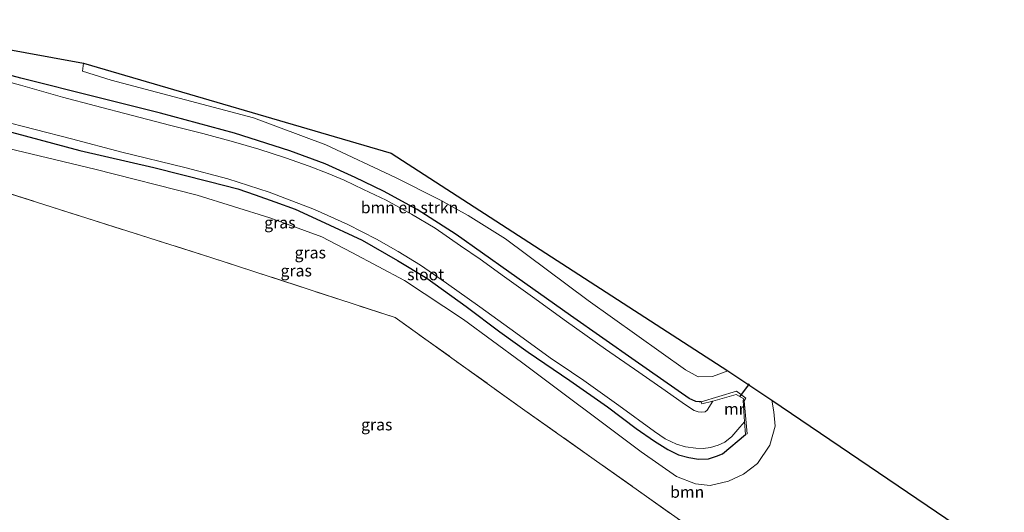
# Model space of a CAD drawing. Units: metres. Extents: x 160000 to 170006, y 449998 to 456250.
# Drawn here: x 160936 to 161148, y 451339 to 451445 of the extents above; entities that cross this region are included whole.
import ezdxf
from ezdxf.enums import TextEntityAlignment as Align

# ---------------------------------------------------------------- set-up
doc = ezdxf.new("R2010")
doc.units = ezdxf.units.M
doc.linetypes.add('IE-TERREINAFSCHEIDING', pattern=[10, 8, -2])
for name, color, linetype, lineweight in [('B-ME-GR-BOMENSTRUIKEN-GV-B6', 93, 'Continuous', 18), ('B-ME-GR-BOOM-GV-B6', 93, 'Continuous', 18), ('B-ME-IE-GRASLAND-GV-B6', 93, 'Continuous', 18), ('B-ME-IE-TERREINAFSCHEIDING-RASTERHEKWERK-L-B1', 8, 'IE-TERREINAFSCHEIDING', 18), ('B-ME-MW-MUUR-GV-B6', 8, 'IE-TERREINAFSCHEIDING-KUNSTMATIG', 18), ('B-ME-OG-WATER-GV-B6', 153, 'Continuous', 18)]:
    doc.layers.add(name, color=color, linetype=linetype, lineweight=lineweight)
for name, color, linetype in [('B-ME-GW-INSTEEKWATERGANG-L-B1', 10, 'Continuous'), ('B-ME-KG-KADASTRAAL-OPNAMEDTMGRENS-L-B1', 10, 'Continuous'), ('B-ME-KW-DUIKER-L-B1', 10, 'Continuous')]:
    doc.layers.add(name, color=color, linetype=linetype)
doc.styles.add('NLCS-ISO', font='NLCS-ISO.TTF')
doc.linetypes.add('IE-TERREINAFSCHEIDING-KUNSTMATIG', pattern='A,4,[82,NLCS.SHX,S=0.75,R=90,X=0,Y=0],4,-2', length=10)

msp = doc.modelspace()

# ---------------------------------------------------------------- linework, layer by layer
at = {"layer": 'B-ME-GR-BOMENSTRUIKEN-GV-B6'}
msp.add_polyline3d([(160949.617, 451435.509, 5.283), (161015.921, 451416.068, 5.34), (161088.436, 451369.204, 5.427), (161085.174, 451368.014, 5.377), (161082.075, 451367.893, 5.34), (161079.32, 451369.409, 5.343), (161058.341, 451384.342, 5.263), (161040.508, 451397.633, 5.277), (161032.49, 451402.688, 5.29), (161026.394, 451406.069, 5.253), (161016.823, 451410.897, 5.267), (161001.83, 451417.885, 5.283), (160986.244, 451423.72, 5.327), (160955.573, 451431.798, 5.187), (160949.365, 451433.756, 5.157), (160949.617, 451435.509, 5.283)], dxfattribs=at)
at = {"layer": 'B-ME-GR-BOOM-GV-B6'}
for points in [[(160931.635, 451417.572, 5.497), (160952.022, 451412.69, 5.49), (160974.055, 451407.027, 5.433), (160989.712, 451402.145, 5.43), (161000.974, 451398.063, 5.387), (161007.4, 451394.735, 5.397), (161018.757, 451388.685, 5.36), (161031.465, 451380.252, 5.373), (161043.954, 451371.085, 5.383), (161069.758, 451351.806, 5.543), (161077.361, 451346.445, 5.61), (161081.502, 451344.899, 5.603), (161084.657, 451344.525, 5.603), (161088.622, 451345.436, 5.63), (161091.837, 451346.968, 5.633), (161094.85, 451349.248, 5.647), (161097.534, 451353.172, 5.65), (161098.654, 451357.271, 5.61), (161098.363, 451360.363, 5.587), (161097.937, 451362.895, 5.58)], [(161151.457, 451288.307, 5.481), (161145.211, 451289.63, 5.439), (161144.576, 451292.074, 5.38), (161144.912, 451295.885, 5.583), (161136.854, 451296.283, 5.406), (161132.707, 451296.535, 5.169), (161134.275, 451297.408, 5.367), (161119.85, 451307.187, 5.517), (161084.132, 451332.8, 5.487), (161044.705, 451360.709, 5.457), (161016.783, 451380.69, 5.598), (160977.01, 451393.648, 5.507), (160930.755, 451408.308, 5.56)], [(161097.937, 451362.895, 5.58), (161150.2, 451327.474, 5.893)]]:
    msp.add_polyline3d(points, dxfattribs=at)
at = {"layer": 'B-ME-GW-INSTEEKWATERGANG-L-B1'}
for points in [[(161082.693, 451362.557, 5.193), (161082.308, 451362.507, 5.193), (161081.572, 451362.595, 5.193), (161080.132, 451363.224, 5.193), (161068.472, 451371.368, 5.163), (161054.513, 451381.171, 5.16), (161041.238, 451390.56, 5.202), (161029.92, 451398.606, 5.082), (161021.469, 451403.935, 5.139), (161014.211, 451407.94, 5.196), (161008.151, 451410.84, 5.196), (161001.674, 451413.788, 5.247), (160994.069, 451416.63, 5.247), (160982.134, 451420.436, 5.238), (160966.156, 451424.705, 5.244), (160952.645, 451428.072, 5.205), (160936.051, 451432.271, 5.145), (160920.019, 451436.576, 5.088), (160898.779, 451441.967, 5.114)], [(160928.091, 451422.197, 5.175), (160948.79, 451416.678, 5.325), (160964.775, 451413.022, 5.256), (160976.67, 451409.998, 5.217), (160982.875, 451408.429, 5.256), (160986.583, 451407.139, 5.25), (160990.791, 451405.613, 5.235), (160995.189, 451404.021, 5.304), (161000.671, 451401.543, 5.349), (161009.651, 451397.353, 5.337), (161017.253, 451392.971, 5.283), (161023.575, 451389.158, 5.25), (161032.036, 451383.067, 5.292), (161039.348, 451377.633, 5.352), (161045.395, 451373.229, 5.361), (161054.373, 451367.162, 5.244), (161062.524, 451361.457, 5.25), (161068.692, 451356.766, 5.286), (161072.663, 451354.042, 5.34), (161075.541, 451352.299, 5.433), (161077.857, 451351.152, 5.511), (161080.021, 451350.555, 5.523), (161082.123, 451350.169, 5.556), (161084.323, 451350.267, 5.556), (161086.008, 451350.833, 5.529), (161087.309, 451351.37, 5.514), (161092.245, 451355.501, 5.382)]]:
    msp.add_polyline3d(points, dxfattribs=at)
at = {"layer": 'B-ME-IE-GRASLAND-GV-B6'}
for points in [[(160898.449, 451444.85, 5.327), (160949.617, 451435.509, 5.283)], [(160928.091, 451422.197, 5.175), (160948.79, 451416.678, 5.325), (160964.775, 451413.022, 5.256), (160976.67, 451409.998, 5.217), (160982.875, 451408.429, 5.256), (160986.583, 451407.139, 5.25), (160990.791, 451405.613, 5.235), (160995.189, 451404.021, 5.304), (161000.671, 451401.543, 5.349), (161009.651, 451397.353, 5.337), (161017.253, 451392.971, 5.283), (161023.575, 451389.158, 5.25), (161032.036, 451383.067, 5.292), (161039.348, 451377.633, 5.352), (161045.395, 451373.229, 5.361), (161054.373, 451367.162, 5.244), (161062.524, 451361.457, 5.25), (161068.692, 451356.766, 5.286), (161072.663, 451354.042, 5.34), (161075.541, 451352.299, 5.433), (161077.857, 451351.152, 5.511), (161080.021, 451350.555, 5.523), (161082.123, 451350.169, 5.556), (161084.323, 451350.267, 5.556), (161086.008, 451350.833, 5.529), (161087.309, 451351.37, 5.514), (161092.245, 451355.501, 5.382), (161092.621, 451355.652, 5.382), (161091.978, 451362.738, 5.382), (161092.363, 451363.362, 5.382), (161090.323, 451364.83, 5.382), (161082.693, 451362.557, 5.193), (161082.308, 451362.507, 5.193), (161081.572, 451362.595, 5.193), (161080.132, 451363.224, 5.193), (161068.472, 451371.368, 5.163), (161054.513, 451381.171, 5.16), (161041.238, 451390.56, 5.202), (161029.92, 451398.606, 5.082), (161021.469, 451403.935, 5.139), (161014.211, 451407.94, 5.196), (161008.151, 451410.84, 5.196), (161001.674, 451413.788, 5.247), (160994.069, 451416.63, 5.247), (160982.134, 451420.436, 5.238), (160966.156, 451424.705, 5.244), (160952.645, 451428.072, 5.205), (160936.051, 451432.271, 5.145), (160920.019, 451436.576, 5.088)], [(160920.019, 451436.576, 5.088), (160936.051, 451432.271, 5.145), (160952.645, 451428.072, 5.205), (160966.156, 451424.705, 5.244), (160982.134, 451420.436, 5.238), (160994.069, 451416.63, 5.247), (161001.674, 451413.788, 5.247), (161008.151, 451410.84, 5.196), (161014.211, 451407.94, 5.196), (161021.469, 451403.935, 5.139), (161029.92, 451398.606, 5.082), (161041.238, 451390.56, 5.202), (161054.513, 451381.171, 5.16), (161068.472, 451371.368, 5.163), (161080.132, 451363.224, 5.193), (161081.572, 451362.595, 5.193), (161082.308, 451362.507, 5.193), (161082.693, 451362.557, 5.193)], [(160949.617, 451435.509, 5.283), (160949.365, 451433.756, 5.157), (160955.573, 451431.798, 5.187), (160986.244, 451423.72, 5.327), (161001.83, 451417.885, 5.283), (161016.823, 451410.897, 5.267), (161026.394, 451406.069, 5.253), (161032.49, 451402.688, 5.29), (161040.508, 451397.633, 5.277), (161058.341, 451384.342, 5.263), (161079.32, 451369.409, 5.343), (161082.075, 451367.893, 5.34), (161085.174, 451368.014, 5.377), (161088.436, 451369.204, 5.427), (161097.937, 451362.895, 5.58), (161098.363, 451360.363, 5.587), (161098.654, 451357.271, 5.61), (161097.534, 451353.172, 5.65), (161094.85, 451349.248, 5.647), (161091.837, 451346.968, 5.633), (161088.622, 451345.436, 5.63), (161084.657, 451344.525, 5.603), (161081.502, 451344.899, 5.603), (161077.361, 451346.445, 5.61), (161069.758, 451351.806, 5.543), (161043.954, 451371.085, 5.383), (161031.465, 451380.252, 5.373), (161018.757, 451388.685, 5.36), (161007.4, 451394.735, 5.397), (161000.974, 451398.063, 5.387), (160989.712, 451402.145, 5.43), (160974.055, 451407.027, 5.433), (160952.022, 451412.69, 5.49), (160931.635, 451417.572, 5.497)], [(161082.693, 451362.557, 5.193), (161082.819, 451362.142, 5.16), (161085.232, 451362.696, 3.861), (161083.98, 451360.78, 3.861), (161083.598, 451360.381, 3.861), (161082.852, 451360.323, 3.861), (161082.068, 451360.388, 3.861), (161081.236, 451360.681, 3.861), (161079.089, 451362.061, 3.861), (161074.963, 451364.956, 3.861), (161069.282, 451368.923, 3.861), (161062.078, 451373.895, 3.861), (161053.675, 451379.819, 3.861), (161046.324, 451385.175, 3.861), (161040.338, 451389.492, 3.861), (161035.104, 451393.264, 3.861), (161030.829, 451396.179, 3.861), (161025.369, 451399.978, 3.861), (161020.3, 451402.935, 3.861), (161014.784, 451406.002, 3.861), (161009.932, 451408.274, 3.861), (161005.738, 451410.277, 3.861), (161002.329, 451411.692, 3.861), (160998.22, 451413.313, 3.861), (160993.153, 451415.126, 3.861), (160987.4, 451416.976, 3.861), (160981.884, 451418.511, 3.861), (160975.291, 451420.37, 3.861), (160968.414, 451422.066, 3.861), (160959.841, 451424.264, 3.861), (160952.2, 451426.309, 3.861), (160945.06, 451428.152, 3.861), (160936.009, 451430.743, 3.861), (160926.819, 451433.265, 3.861)], [(160931.291, 451423.226, 3.861), (160946.978, 451419.207, 3.861), (160957.82, 451416.305, 3.861), (160971.434, 451412.982, 3.861), (160980.724, 451410.558, 3.861), (160989.633, 451407.69, 3.861), (160999.375, 451404.004, 3.861), (161006.552, 451400.767, 3.861), (161012.725, 451397.595, 3.861), (161017.386, 451394.946, 3.861), (161022.196, 451391.977, 3.861), (161027.787, 451388.094, 3.861), (161035.011, 451382.998, 3.861), (161042.771, 451377.371, 3.861), (161050.144, 451372.022, 3.861), (161054.774, 451368.948, 3.861), (161057.429, 451367.158, 3.861), (161064.972, 451361.746, 3.861), (161072.645, 451356.13, 3.861), (161074.967, 451354.588, 3.861), (161077.361, 451353.429, 3.861), (161079.331, 451352.86, 3.861), (161081.56, 451352.527, 3.861), (161083.114, 451352.509, 3.861), (161084.734, 451352.696, 3.861), (161086.399, 451353.185, 3.861), (161087.836, 451353.875, 3.861), (161089.297, 451355.091, 3.861), (161091.076, 451357.054, 3.861), (161092.037, 451358.261, 3.861), (161092.245, 451355.501, 5.382), (161087.309, 451351.37, 5.514), (161086.008, 451350.833, 5.529), (161084.323, 451350.267, 5.556), (161082.123, 451350.169, 5.556), (161080.021, 451350.555, 5.523), (161077.857, 451351.152, 5.511), (161075.541, 451352.299, 5.433), (161072.663, 451354.042, 5.34), (161068.692, 451356.766, 5.286), (161062.524, 451361.457, 5.25), (161054.373, 451367.162, 5.244), (161045.395, 451373.229, 5.361), (161039.348, 451377.633, 5.352), (161032.036, 451383.067, 5.292), (161023.575, 451389.158, 5.25), (161017.253, 451392.971, 5.283), (161009.651, 451397.353, 5.337), (161000.671, 451401.543, 5.349), (160995.189, 451404.021, 5.304), (160990.791, 451405.613, 5.235), (160986.583, 451407.139, 5.25), (160982.875, 451408.429, 5.256), (160976.67, 451409.998, 5.217), (160964.775, 451413.022, 5.256), (160948.79, 451416.678, 5.325), (160928.091, 451422.197, 5.175)], [(160930.755, 451408.308, 5.56), (160977.01, 451393.648, 5.507), (161016.783, 451380.69, 5.598), (161044.705, 451360.709, 5.457), (161084.132, 451332.8, 5.487)]]:
    msp.add_polyline3d(points, dxfattribs=at)
at = {"layer": 'B-ME-IE-TERREINAFSCHEIDING-RASTERHEKWERK-L-B1'}
msp.add_polyline3d([(161132.707, 451296.535, 5.169), (161134.275, 451297.408, 5.367), (161119.85, 451307.187, 5.517), (161084.132, 451332.8, 5.487), (161044.705, 451360.709, 5.457), (161016.783, 451380.69, 5.598), (160977.01, 451393.648, 5.507), (160930.755, 451408.308, 5.56), (160930.302, 451408.471, 5.56), (160898.188, 451418.745, 5.61)], dxfattribs=at)
at = {"layer": 'B-ME-KG-KADASTRAAL-OPNAMEDTMGRENS-L-B1'}
msp.add_polyline3d([(160898.449, 451444.85, 5.327), (160949.617, 451435.509, 5.283), (161015.921, 451416.068, 5.34), (161088.436, 451369.204, 5.427), (161097.937, 451362.895, 5.58), (161150.2, 451327.474, 5.893), (161185.98, 451292.472, 6.067), (161194.128, 451298.199, 12.057), (161199.221, 451299.454, 12.801), (161200.794, 451300.041, 12.951), (161209.024, 451304.473, 13.113), (161210.511, 451304.992, 13.236), (161213.961, 451307.214, 12.591), (161216.461, 451308.257, 11.679), (161227.064, 451313.083, 4.881), (161229.341, 451314.685, 4.896), (161234.53, 451317.055, 4.9), (161257.873, 451295.483, 5.199), (161259.22, 451294.668, 5.22), (161260.071, 451293.505, 4.692), (161261.426, 451292.21, 5.034), (161264.912, 451289.441, 5.265), (161276.859, 451280.383, 5.31)], dxfattribs=at)
at = {"layer": 'B-ME-KW-DUIKER-L-B1'}
msp.add_line((161091.052, 451363.653, 3.861), (161093.136, 451366.402, 3.861), dxfattribs=at)
at = {"layer": 'B-ME-MW-MUUR-GV-B6'}
msp.add_polyline3d([(161092.245, 451355.501, 5.382), (161092.037, 451358.261, 3.861), (161091.735, 451362.814, 3.861), (161091.893, 451363.173, 3.861), (161090.274, 451364.096, 3.861), (161085.232, 451362.696, 3.861), (161082.819, 451362.142, 5.16), (161082.693, 451362.557, 5.193), (161090.323, 451364.83, 5.382), (161092.363, 451363.362, 5.382), (161091.978, 451362.738, 5.382), (161092.621, 451355.652, 5.382), (161092.245, 451355.501, 5.382)], dxfattribs=at)
at = {"layer": 'B-ME-OG-WATER-GV-B6'}
for points in [[(160926.819, 451433.265, 3.861), (160936.009, 451430.743, 3.861), (160945.06, 451428.152, 3.861), (160952.2, 451426.309, 3.861), (160959.841, 451424.264, 3.861), (160968.414, 451422.066, 3.861), (160975.291, 451420.37, 3.861), (160981.884, 451418.511, 3.861), (160987.4, 451416.976, 3.861), (160993.153, 451415.126, 3.861), (160998.22, 451413.313, 3.861), (161002.329, 451411.692, 3.861), (161005.738, 451410.277, 3.861), (161009.932, 451408.274, 3.861), (161014.784, 451406.002, 3.861), (161020.3, 451402.935, 3.861), (161025.369, 451399.978, 3.861), (161030.829, 451396.179, 3.861), (161035.104, 451393.264, 3.861), (161040.338, 451389.492, 3.861), (161046.324, 451385.175, 3.861), (161053.675, 451379.819, 3.861), (161062.078, 451373.895, 3.861), (161069.282, 451368.923, 3.861), (161074.963, 451364.956, 3.861), (161079.089, 451362.061, 3.861), (161081.236, 451360.681, 3.861), (161082.068, 451360.388, 3.861), (161082.852, 451360.323, 3.861), (161083.598, 451360.381, 3.861), (161083.98, 451360.78, 3.861), (161085.232, 451362.696, 3.861)], [(161085.232, 451362.696, 3.861), (161090.274, 451364.096, 3.861), (161091.893, 451363.173, 3.861), (161091.735, 451362.814, 3.861), (161092.037, 451358.261, 3.861), (161091.076, 451357.054, 3.861), (161089.297, 451355.091, 3.861), (161087.836, 451353.875, 3.861), (161086.399, 451353.185, 3.861), (161084.734, 451352.696, 3.861), (161083.114, 451352.509, 3.861), (161081.56, 451352.527, 3.861), (161079.331, 451352.86, 3.861), (161077.361, 451353.429, 3.861), (161074.967, 451354.588, 3.861), (161072.645, 451356.13, 3.861), (161064.972, 451361.746, 3.861), (161057.429, 451367.158, 3.861), (161054.774, 451368.948, 3.861), (161050.144, 451372.022, 3.861), (161042.771, 451377.371, 3.861), (161035.011, 451382.998, 3.861), (161027.787, 451388.094, 3.861), (161022.196, 451391.977, 3.861), (161017.386, 451394.946, 3.861), (161012.725, 451397.595, 3.861), (161006.552, 451400.767, 3.861), (160999.375, 451404.004, 3.861), (160989.633, 451407.69, 3.861), (160980.724, 451410.558, 3.861), (160971.434, 451412.982, 3.861), (160957.82, 451416.305, 3.861), (160946.978, 451419.207, 3.861), (160931.291, 451423.226, 3.861)]]:
    msp.add_polyline3d(points, dxfattribs=at)

# ---------------------------------------------------------------- texts
at = {"layer": 'B-ME-GR-BOMENSTRUIKEN-GV-B6', "ltscale": 0.2, "style": 'NLCS-ISO'}
msp.add_text('bmn en strkn', height=2.5, dxfattribs=at).set_placement((161019.858, 451404.3996), align=Align.MIDDLE_CENTER)
at = {"layer": 'B-ME-GR-BOOM-GV-B6', "ltscale": 0.2, "style": 'NLCS-ISO'}
msp.add_text('bmn', height=2.5, dxfattribs=at).set_placement((161079.7009, 451343.122), align=Align.MIDDLE_CENTER)
at = {"layer": 'B-ME-IE-GRASLAND-GV-B6', "ltscale": 0.2, "style": 'NLCS-ISO'}
for p in [(160991.9135, 451401.145), (160998.46, 451394.6875), (160995.4285, 451390.801), (161012.786, 451357.64)]:
    msp.add_text('gras', height=2.5, dxfattribs=at).set_placement(p, align=Align.MIDDLE_CENTER)
at = {"layer": 'B-ME-MW-MUUR-GV-B6', "ltscale": 0.2, "style": 'NLCS-ISO'}
msp.add_text('mr', height=2.5, dxfattribs=at).set_placement((161089.8814, 451361.0248), align=Align.MIDDLE_CENTER)
at = {"layer": 'B-ME-OG-WATER-GV-B6', "ltscale": 0.2, "style": 'NLCS-ISO'}
msp.add_text('sloot', height=2.5, dxfattribs=at).set_placement((161023.3338, 451389.976), align=Align.MIDDLE_CENTER)

doc.saveas('drawing.dxf')
